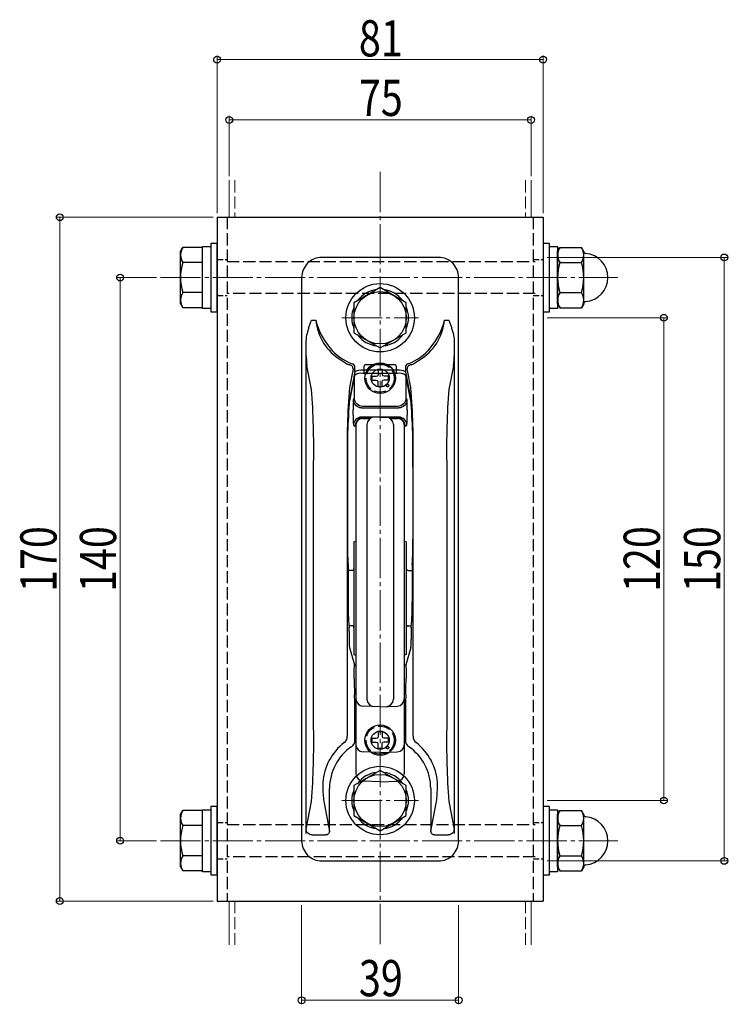
# Model space of a CAD drawing. Extents: x -1 to 1386, y 0 to 2244.
# Drawn here: x 926 to 1103, y 1617 to 1862 of the extents above; entities that cross this region are included whole.
import ezdxf

# ---------------------------------------------------------------- set-up
doc = ezdxf.new("R2010")
doc.units = 0
for name, pattern in [('HIDDEN2', [0.1875, 0.125, -0.0625]), ('YCENTER_1', [13, 10, -1, 1, -1]), ('YHIDDEN_1', [4, 3, -1])]:
    doc.linetypes.add(name, pattern=pattern)
for name, color, linetype, lineweight in [('YKK_12', 2, 'CONTINUOUS', 13), ('YKK_13', 4, 'CONTINUOUS', 30), ('YKK_D', 6, 'CONTINUOUS', 13)]:
    doc.layers.add(name, color=color, linetype=linetype, lineweight=lineweight)
doc.styles.add('text-b', font='extslim2.shx', dxfattribs={"width": 0.8, "bigfont": 'extfont2.shx'})

msp = doc.modelspace()

# ---------------------------------------------------------------- linework, layer by layer
at = {"layer": 'YKK_12', "linetype": 'YCENTER_1'}
for p, q in [((1016.01, 1824.26), (1016.01, 1632.1)), ((961.41, 1797.97), (1075.08, 1797.97)), ((1006.51, 1787.97), (1025.51, 1787.97)), ((1006.51, 1667.97), (1025.51, 1667.97)), ((961.41, 1657.97), (1075.08, 1657.97))]:
    msp.add_line(p, q, dxfattribs=at)
at = {"layer": 'YKK_12'}
for p, q in [((978.51, 1822.14), (978.51, 1812.97)), ((1053.51, 1822.14), (1053.51, 1812.97)), ((978.51, 1642.97), (978.51, 1632.1)), ((1053.51, 1642.97), (1053.51, 1632.1))]:
    msp.add_line(p, q, dxfattribs=at)
at = {"layer": 'YKK_12', "linetype": 'YHIDDEN_1'}
for p, q in [((979.91, 1822.14), (979.91, 1812.97)), ((1052.11, 1822.14), (1052.11, 1812.97)), ((979.91, 1642.97), (979.91, 1632.1)), ((1052.11, 1642.97), (1052.11, 1632.1))]:
    msp.add_line(p, q, dxfattribs=at)
at = {"layer": 'YKK_13'}
for p, q in [((975.51, 1812.97), (1056.51, 1812.97)), ((975.51, 1812.97), (975.51, 1642.97)), ((1056.51, 1812.97), (1056.51, 1642.97)), ((973.91, 1806.47), (973.91, 1789.47)), ((975.51, 1806.47), (973.91, 1806.47)), ((975.51, 1789.47), (975.51, 1806.47)), ((1056.51, 1806.47), (1056.51, 1789.47)), ((1058.11, 1806.47), (1056.51, 1806.47)), ((1058.11, 1789.47), (1058.11, 1806.47)), ((966.41, 1804.47), (966.99, 1805.47)), ((966.41, 1791.47), (966.41, 1804.47)), ((971.91, 1805.47), (966.99, 1805.47)), ((971.91, 1790.27), (971.91, 1805.67)), ((971.91, 1805.67), (973.91, 1805.67)), ((971.91, 1790.46), (971.91, 1805.47)), ((973.91, 1805.67), (973.91, 1790.27)), ((1058.11, 1790.27), (1058.11, 1805.67)), ((1058.11, 1805.67), (1060.11, 1805.67)), ((1060.11, 1805.67), (1060.11, 1790.27)), ((1060.11, 1804.47), (1060.69, 1805.47)), ((1060.11, 1791.47), (1060.11, 1804.47)), ((1060.69, 1805.47), (1066.03, 1805.47)), ((1066.61, 1804.47), (1066.03, 1805.47)), ((1066.61, 1791.47), (1066.61, 1804.47)), ((971.91, 1801.72), (966.99, 1801.72)), ((1030.52, 1802.97), (1001.51, 1802.97)), ((1060.69, 1801.72), (1066.03, 1801.72)), ((996.51, 1797.97), (996.51, 1657.96)), ((1035.51, 1657.96), (1035.51, 1797.97)), ((971.91, 1794.22), (966.99, 1794.22)), ((1016.01, 1795.47), (1009.51, 1791.72)), ((1022.51, 1791.72), (1016.01, 1795.47)), ((1060.69, 1794.22), (1066.03, 1794.22)), ((1009.51, 1791.72), (1009.51, 1784.22)), ((1022.51, 1784.22), (1022.51, 1791.72)), ((966.41, 1791.47), (966.99, 1790.46)), ((971.91, 1790.46), (966.99, 1790.46)), ((973.91, 1790.27), (971.91, 1790.27)), ((973.91, 1789.47), (975.51, 1789.47)), ((1056.51, 1789.47), (1058.11, 1789.47)), ((1060.11, 1790.27), (1058.11, 1790.27)), ((1060.11, 1791.47), (1060.69, 1790.46)), ((1060.69, 1790.46), (1066.03, 1790.46)), ((1066.61, 1791.47), (1066.03, 1790.46)), ((998.24, 1785.41), (998.95, 1787.34)), ((998.95, 1787.34), (998.96, 1787.36)), ((998.96, 1787.36), (1000.06, 1787.36)), ((1031.96, 1787.36), (1033.06, 1787.36)), ((1033.06, 1787.36), (1033.07, 1787.34)), ((1033.07, 1787.34), (1033.78, 1785.41)), ((1009.51, 1784.22), (1016.01, 1780.46)), ((1016.01, 1780.46), (1022.51, 1784.22)), ((997.51, 1781.77), (997.51, 1659.76)), ((1034.51, 1659.76), (1034.51, 1781.77)), ((998.95, 1770.18), (997.79, 1776.03)), ((1008.48, 1776.26), (1008.29, 1776.28)), ((1009.28, 1775.29), (1008.37, 1770.67)), ((1009.75, 1774.57), (1008.38, 1767.69)), ((1008.67, 1776.2), (1008.48, 1776.26)), ((1008.84, 1776.11), (1008.67, 1776.2)), ((1008.99, 1775.99), (1008.84, 1776.11)), ((1009.11, 1775.84), (1008.99, 1775.99)), ((1009.21, 1775.67), (1009.11, 1775.84)), ((1009.26, 1775.49), (1009.21, 1775.67)), ((1009.28, 1775.29), (1009.26, 1775.49)), ((1009.75, 1774.57), (1009.75, 1775.62)), ((1020.28, 1774.91), (1011.74, 1774.91)), ((1012.01, 1774.66), (1012.01, 1775.99)), ((1012.01, 1774.39), (1012.01, 1774.66)), ((1019.71, 1776.29), (1012.31, 1776.29)), ((1020.01, 1775.99), (1020.01, 1774.66)), ((1020.01, 1774.66), (1020.01, 1774.39)), ((1022.28, 1775.62), (1022.28, 1774.57)), ((1022.28, 1774.57), (1023.64, 1767.69)), ((1022.76, 1775.49), (1022.74, 1775.29)), ((1023.66, 1770.67), (1022.74, 1775.29)), ((1022.82, 1775.67), (1022.76, 1775.49)), ((1022.91, 1775.84), (1022.82, 1775.67)), ((1023.04, 1775.99), (1022.91, 1775.84)), ((1023.19, 1776.11), (1023.04, 1775.99)), ((1023.36, 1776.2), (1023.19, 1776.11)), ((1023.55, 1776.26), (1023.36, 1776.2)), ((1023.74, 1776.28), (1023.55, 1776.26)), ((1034.23, 1776.03), (1033.07, 1770.18)), ((1009.66, 1773.65), (1008.17, 1766.1)), ((1009.66, 1768.95), (1009.66, 1773.65)), ((1012.03, 1774.16), (1011.66, 1774.16)), ((1019.71, 1774.09), (1012.31, 1774.09)), ((1020.36, 1774.16), (1019.9, 1774.16)), ((1023.86, 1766.1), (1022.36, 1773.65)), ((1022.36, 1773.65), (1022.36, 1768.95)), ((1009.38, 1767.57), (1009.63, 1767.95)), ((1009.42, 1767.19), (1009.38, 1767.57)), ((1009.53, 1766.81), (1009.42, 1767.19)), ((1009.67, 1767.56), (1009.63, 1767.95)), ((1009.78, 1767.19), (1009.67, 1767.56)), ((1009.97, 1766.84), (1009.78, 1767.19)), ((1022.24, 1767.19), (1022.06, 1766.84)), ((1022.36, 1767.56), (1022.24, 1767.19)), ((1022.4, 1767.95), (1022.36, 1767.56)), ((1022.4, 1767.95), (1022.65, 1767.57)), ((1022.61, 1767.19), (1022.49, 1766.81)), ((1022.65, 1767.57), (1022.61, 1767.19)), ((1009.29, 1763.77), (1009.29, 1765.08)), ((1009.72, 1766.47), (1009.53, 1766.81)), ((1009.96, 1766.16), (1009.72, 1766.47)), ((1010.27, 1765.91), (1009.96, 1766.16)), ((1010.21, 1766.54), (1009.97, 1766.84)), ((1010.52, 1766.29), (1010.21, 1766.54)), ((1010.61, 1765.73), (1010.27, 1765.91)), ((1010.86, 1766.11), (1010.52, 1766.29)), ((1010.99, 1765.62), (1010.61, 1765.73)), ((1011.24, 1765.99), (1010.86, 1766.11)), ((1011.38, 1765.58), (1010.99, 1765.62)), ((1011.63, 1765.95), (1011.24, 1765.99)), ((1011.38, 1765.58), (1020.65, 1765.58)), ((1020.4, 1765.95), (1011.63, 1765.95)), ((1020.79, 1765.99), (1020.4, 1765.95)), ((1021.04, 1765.62), (1020.65, 1765.58)), ((1021.16, 1766.11), (1020.79, 1765.99)), ((1021.41, 1765.73), (1021.04, 1765.62)), ((1021.51, 1766.29), (1021.16, 1766.11)), ((1021.76, 1765.91), (1021.41, 1765.73)), ((1021.81, 1766.54), (1021.51, 1766.29)), ((1022.06, 1766.16), (1021.76, 1765.91)), ((1022.06, 1766.84), (1021.81, 1766.54)), ((1022.31, 1766.47), (1022.06, 1766.16)), ((1022.49, 1766.81), (1022.31, 1766.47)), ((1022.73, 1765.08), (1022.73, 1763.77)), ((1009.72, 1762.38), (1009.53, 1762.04)), ((1009.97, 1762.69), (1009.72, 1762.38)), ((1010.27, 1762.93), (1009.97, 1762.69)), ((1010.32, 1762.33), (1010.07, 1762.03)), ((1010.61, 1763.12), (1010.27, 1762.93)), ((1010.62, 1762.58), (1010.32, 1762.33)), ((1010.99, 1763.23), (1010.61, 1763.12)), ((1010.97, 1762.77), (1010.62, 1762.58)), ((1011.34, 1762.88), (1010.97, 1762.77)), ((1011.38, 1763.27), (1010.99, 1763.23)), ((1011.73, 1762.92), (1011.34, 1762.88)), ((1020.65, 1763.27), (1011.38, 1763.27)), ((1011.73, 1762.92), (1013.52, 1762.92)), ((1016.01, 1763.29), (1011.75, 1763.14)), ((1016.01, 1763.29), (1020.28, 1763.14)), ((1018.51, 1762.92), (1020.29, 1762.92)), ((1020.68, 1762.88), (1020.29, 1762.92)), ((1021.04, 1763.23), (1020.65, 1763.27)), ((1021.06, 1762.77), (1020.68, 1762.88)), ((1021.41, 1763.12), (1021.04, 1763.23)), ((1021.4, 1762.58), (1021.06, 1762.77)), ((1021.71, 1762.33), (1021.4, 1762.58)), ((1021.76, 1762.93), (1021.41, 1763.12)), ((1021.95, 1762.03), (1021.71, 1762.33)), ((1022.06, 1762.69), (1021.76, 1762.93)), ((1022.31, 1762.38), (1022.06, 1762.69)), ((1022.49, 1762.04), (1022.31, 1762.38)), ((1009.42, 1761.66), (1009.38, 1761.27)), ((1009.73, 1760.92), (1009.38, 1761.27)), ((1009.53, 1762.04), (1009.42, 1761.66)), ((1009.77, 1761.31), (1009.73, 1760.92)), ((1009.89, 1761.68), (1009.77, 1761.31)), ((1010.07, 1762.03), (1009.89, 1761.68)), ((1010.01, 1761.34), (1010.01, 1674.6)), ((1012.74, 1761.44), (1012.74, 1693.14)), ((1019.29, 1761.44), (1019.29, 1693.14)), ((1022.14, 1761.68), (1021.95, 1762.03)), ((1022.01, 1761.34), (1022.01, 1674.6)), ((1022.25, 1761.31), (1022.14, 1761.68)), ((1022.29, 1760.92), (1022.25, 1761.31)), ((1022.65, 1761.27), (1022.29, 1760.92)), ((1022.61, 1761.66), (1022.49, 1762.04)), ((1022.65, 1761.27), (1022.61, 1761.66)), ((999.49, 1685.98), (999.49, 1751.96)), ((1007.82, 1751.96), (1007.82, 1685.98)), ((1007.89, 1750.94), (1007.89, 1732.97)), ((1024.13, 1750.94), (1024.13, 1732.97)), ((1024.2, 1685.98), (1024.2, 1751.96)), ((1032.54, 1751.96), (1032.54, 1685.98)), ((1009.51, 1732.29), (1010.01, 1732.47)), ((1009.51, 1732.29), (1009.51, 1704.29)), ((1022.51, 1732.29), (1022.01, 1732.47)), ((1022.51, 1732.29), (1022.51, 1704.29)), ((1008.04, 1726.54), (1008.07, 1717.36)), ((1023.99, 1726.54), (1023.96, 1717.36)), ((1009.03, 1725.17), (1008.04, 1725.14)), ((1023, 1725.17), (1023.98, 1725.14)), ((1009.03, 1711.41), (1008.27, 1711.43)), ((1023, 1711.41), (1023.75, 1711.43)), ((1008.31, 1710.03), (1008.31, 1708)), ((1023.71, 1710.03), (1023.71, 1708)), ((1008.37, 1706.01), (1009.6, 1701.7)), ((1023.65, 1706.01), (1022.42, 1701.7)), ((1009.51, 1704.29), (1010.01, 1704.11)), ((1022.51, 1704.29), (1022.01, 1704.11)), ((1009.59, 1700.17), (1009.6, 1701.7)), ((1022.42, 1701.7), (1022.44, 1700.17)), ((1009.58, 1699.56), (1009.59, 1700.17)), ((1009.58, 1698.31), (1009.58, 1699.56)), ((1022.44, 1700.17), (1022.44, 1699.56)), ((1022.44, 1699.56), (1022.45, 1698.31)), ((1009.68, 1692.58), (1009.63, 1694.23)), ((1022.39, 1694.23), (1022.35, 1692.58)), ((1016.01, 1691.29), (1011.75, 1691.44)), ((1016.01, 1691.29), (1020.28, 1691.44)), ((1009.75, 1682.96), (1009.75, 1687.43)), ((1022.28, 1687.43), (1022.28, 1682.96)), ((1016.01, 1679.89), (1011.75, 1680.04)), ((1016.01, 1679.89), (1020.28, 1680.04)), ((1016.01, 1675.47), (1009.51, 1671.72)), ((1022.51, 1671.72), (1016.01, 1675.47)), ((1001.78, 1672.23), (1001.76, 1671.6)), ((1001.79, 1672.45), (1001.78, 1672.23)), ((1009.51, 1671.72), (1009.51, 1664.22)), ((1016.01, 1672.65), (1011.75, 1672.8)), ((1016.01, 1672.65), (1020.28, 1672.8)), ((1022.51, 1664.22), (1022.51, 1671.72)), ((1030.26, 1671.8), (1030.23, 1672.45)), ((1030.26, 1671.6), (1030.26, 1671.8)), ((1001.76, 1671.6), (1001.78, 1670.97)), ((1003.45, 1660.3), (1003.45, 1670.97)), ((1028.58, 1670.97), (1028.58, 1660.3)), ((1030.25, 1670.97), (1030.26, 1671.6)), ((997.59, 1660.88), (998.95, 1667.76)), ((1002.07, 1667.27), (1003.43, 1660.39)), ((1028.59, 1660.39), (1029.96, 1667.27)), ((1033.07, 1667.76), (1034.43, 1660.88)), ((966.41, 1664.47), (966.99, 1665.47)), ((966.41, 1651.47), (966.41, 1664.47)), ((971.91, 1665.47), (966.99, 1665.47)), ((971.91, 1650.27), (971.91, 1665.67)), ((971.91, 1665.67), (973.91, 1665.67)), ((971.91, 1650.46), (971.91, 1665.47)), ((973.91, 1666.47), (973.91, 1649.47)), ((975.51, 1666.47), (973.91, 1666.47)), ((973.91, 1665.67), (973.91, 1650.27)), ((975.51, 1649.47), (975.51, 1666.47)), ((1056.51, 1666.47), (1056.51, 1649.47)), ((1058.11, 1666.47), (1056.51, 1666.47)), ((1058.11, 1649.47), (1058.11, 1666.47)), ((1058.11, 1650.27), (1058.11, 1665.67)), ((1058.11, 1665.67), (1060.11, 1665.67)), ((1060.11, 1665.67), (1060.11, 1650.27)), ((1060.11, 1664.47), (1060.69, 1665.47)), ((1060.11, 1651.47), (1060.11, 1664.47)), ((1060.69, 1665.47), (1066.03, 1665.47)), ((1066.61, 1664.47), (1066.03, 1665.47)), ((1066.61, 1651.47), (1066.61, 1664.47)), ((1009.51, 1664.22), (1016.01, 1660.46)), ((1016.01, 1660.46), (1022.51, 1664.22)), ((971.91, 1661.72), (966.99, 1661.72)), ((997.62, 1660.6), (997.59, 1660.88)), ((997.71, 1660.32), (997.62, 1660.6)), ((997.85, 1660.06), (997.71, 1660.32)), ((998.03, 1659.84), (997.85, 1660.06)), ((998.26, 1659.66), (998.03, 1659.84)), ((998.52, 1659.52), (998.26, 1659.66)), ((998.8, 1659.44), (998.52, 1659.52)), ((1002.81, 1659.48), (1002.63, 1659.43)), ((1002.98, 1659.57), (1002.81, 1659.48)), ((1003.14, 1659.7), (1002.98, 1659.57)), ((1003.26, 1659.84), (1003.14, 1659.7)), ((1003.35, 1660.01), (1003.26, 1659.84)), ((1003.41, 1660.2), (1003.35, 1660.01)), ((1003.43, 1660.39), (1003.41, 1660.2)), ((1028.61, 1660.2), (1028.59, 1660.39)), ((1028.67, 1660.01), (1028.61, 1660.2)), ((1028.76, 1659.84), (1028.67, 1660.01)), ((1028.89, 1659.7), (1028.76, 1659.84)), ((1029.04, 1659.57), (1028.89, 1659.7)), ((1029.21, 1659.48), (1029.04, 1659.57)), ((1029.4, 1659.43), (1029.21, 1659.48)), ((1033.51, 1659.52), (1033.23, 1659.44)), ((1033.76, 1659.66), (1033.51, 1659.52)), ((1033.99, 1659.84), (1033.76, 1659.66)), ((1034.18, 1660.06), (1033.99, 1659.84)), ((1034.32, 1660.32), (1034.18, 1660.06)), ((1034.4, 1660.6), (1034.32, 1660.32)), ((1034.43, 1660.88), (1034.4, 1660.6)), ((1060.69, 1661.72), (1066.03, 1661.72)), ((999.09, 1659.41), (998.8, 1659.44)), ((999.09, 1659.41), (1002.43, 1659.41)), ((1002.63, 1659.43), (1002.43, 1659.41)), ((1029.59, 1659.41), (1029.4, 1659.43)), ((1029.59, 1659.41), (1032.93, 1659.41)), ((1033.23, 1659.44), (1032.93, 1659.41)), ((971.91, 1654.22), (966.99, 1654.22)), ((1001.51, 1652.97), (1030.52, 1652.97)), ((1060.69, 1654.22), (1066.03, 1654.22)), ((966.41, 1651.47), (966.99, 1650.46)), ((971.91, 1650.46), (966.99, 1650.46)), ((973.91, 1650.27), (971.91, 1650.27)), ((1060.11, 1650.27), (1058.11, 1650.27)), ((1060.11, 1651.47), (1060.69, 1650.46)), ((1060.69, 1650.46), (1066.03, 1650.46)), ((1066.61, 1651.47), (1066.03, 1650.46)), ((973.91, 1649.47), (975.51, 1649.47)), ((1056.51, 1649.47), (1058.11, 1649.47)), ((975.51, 1642.97), (1056.51, 1642.97))]:
    msp.add_line(p, q, dxfattribs=at)
at = {"layer": 'YKK_13', "linetype": 'YHIDDEN_1'}
for p, q in [((978.01, 1812.97), (978.01, 1642.97)), ((1054.01, 1812.97), (1054.01, 1642.97)), ((978.01, 1801.97), (1054.51, 1801.97)), ((1054.51, 1793.97), (978.01, 1793.97)), ((1015.51, 1775.01), (1015.49, 1773.96)), ((1016.51, 1775.01), (1016.53, 1773.96)), ((1013.97, 1773.47), (1015.03, 1773.49)), ((1013.97, 1772.47), (1015.03, 1772.45)), ((1015.03, 1773.49), (1015.42, 1773.56)), ((1015.03, 1772.45), (1015.42, 1772.37)), ((1015.49, 1773.96), (1015.42, 1773.56)), ((1015.49, 1771.98), (1015.42, 1772.37)), ((1016.53, 1773.96), (1016.61, 1773.56)), ((1016.53, 1771.98), (1016.61, 1772.37)), ((1017, 1773.49), (1016.61, 1773.56)), ((1017, 1772.45), (1016.61, 1772.37)), ((1018.06, 1773.47), (1017, 1773.49)), ((1018.06, 1772.47), (1017, 1772.45)), ((1015.51, 1770.92), (1015.49, 1771.98)), ((1016.51, 1770.92), (1016.53, 1771.98)), ((1015.51, 1685.01), (1015.49, 1683.96)), ((1016.51, 1685.01), (1016.53, 1683.96)), ((1013.97, 1683.47), (1015.03, 1683.49)), ((1013.97, 1682.47), (1015.03, 1682.45)), ((1015.03, 1683.49), (1015.42, 1683.56)), ((1015.03, 1682.45), (1015.42, 1682.37)), ((1015.49, 1683.96), (1015.42, 1683.56)), ((1015.49, 1681.98), (1015.42, 1682.37)), ((1015.51, 1680.92), (1015.49, 1681.98)), ((1016.51, 1680.92), (1016.53, 1681.98)), ((1016.53, 1683.96), (1016.61, 1683.56)), ((1016.53, 1681.98), (1016.61, 1682.37)), ((1017, 1683.49), (1016.61, 1683.56)), ((1017, 1682.45), (1016.61, 1682.37)), ((1018.06, 1683.47), (1017, 1683.49)), ((1018.06, 1682.47), (1017, 1682.45)), ((978.01, 1661.97), (1054.51, 1661.97)), ((1054.51, 1653.97), (978.01, 1653.97))]:
    msp.add_line(p, q, dxfattribs=at)
at = {"layer": 'YKK_13', "linetype": 'YHIDDEN_1', "ltscale": 0.5}
for p, q in [((975.51, 1802.47), (978.01, 1802.47)), ((1054.01, 1802.47), (1056.51, 1802.47)), ((975.51, 1793.47), (978.01, 1793.47)), ((1054.01, 1793.47), (1056.51, 1793.47)), ((975.51, 1662.47), (978.01, 1662.47)), ((1054.01, 1662.47), (1056.51, 1662.47)), ((975.51, 1653.47), (978.01, 1653.47)), ((1054.01, 1653.47), (1056.51, 1653.47))]:
    msp.add_line(p, q, dxfattribs=at)
at = {"layer": 'YKK_13', "color": 4, "linetype": 'HIDDEN2'}
for p, q in [((1010.01, 1679.67), (1010.01, 1679.67)), ((1022.01, 1679.67), (1022.01, 1679.67))]:
    msp.add_line(p, q, dxfattribs=at)
at = {"layer": 'YKK_13'}
for centre, radius in [((1016.01, 1787.97), 8.5), ((1016.01, 1787.97), 6.5), ((1016.01, 1772.97), 3.8), ((1016.01, 1772.97), 2.25), ((1016.01, 1682.97), 3.8), ((1016.01, 1682.97), 2.25), ((1016.01, 1667.97), 8.5), ((1016.01, 1667.97), 6.5)]:
    msp.add_circle(centre, radius, dxfattribs=at)
at = {"layer": 'YKK_13', "linetype": 'YHIDDEN_1'}
for centre, radius in [((1016.01, 1772.97), 3.5), ((1017.85, 1771.13), 0.3), ((1016.01, 1682.97), 3.5), ((1017.85, 1681.13), 0.3)]:
    msp.add_circle(centre, radius, dxfattribs=at)
at = {"layer": 'YKK_13'}
for centre, radius, start, end in [((969.74, 1803.6), 3.32, 145.6158, 214.3842), ((1063.44, 1803.6), 3.32, 145.6158, 214.3842), ((1063.29, 1803.6), 3.32, 325.6158, 34.3842), ((1067.11, 1804.45), 0.5, 180, 265.5883), ((1066.61, 1797.97), 6, 274.4117, 85.5883), ((978.83, 1797.97), 12.42, 162.412, 197.588), ((1001.51, 1797.97), 5, 89.9856, 180.0144), ((1030.52, 1797.97), 5, 359.9856, 90.0144), ((1072.53, 1797.97), 12.42, 162.412, 197.588), ((1054.19, 1797.97), 12.42, 342.412, 17.588), ((969.74, 1792.34), 3.32, 145.6158, 214.3842), ((1016.01, 1787.97), 7.05, 97.2181, 142.7819), ((1016.01, 1787.97), 7.05, 37.2181, 82.7819), ((1063.44, 1792.34), 3.32, 145.6158, 214.3842), ((1063.29, 1792.34), 3.32, 325.6158, 34.3842), ((1067.11, 1791.49), 0.5, 94.4117, 180), ((1016.01, 1787.97), 7.05, 157.2181, 202.7819), ((1016.01, 1787.97), 7.05, 337.2181, 22.7819), ((1012.57, 1788.36), 12.54, 184.5687, 239.8525), ((1015.6, 1790.92), 15.94, 192.9149, 220.6489), ((1019.46, 1788.36), 12.54, 300.1475, 355.4313), ((1016.43, 1790.92), 15.94, 319.3511, 347.0851), ((1010.54, 1781.05), 13.05, 160.5108, 176.8407), ((1023.34, 1781.43), 11.18, 1.7778, 20.8707), ((1016.01, 1787.97), 7.05, 217.2181, 262.7819), ((1016.01, 1787.97), 7.05, 277.2181, 322.7819), ((1058.64, 1781.89), 61.13, 180.1119, 185.4998), ((1013.01, 1787.97), 12.07, 218.009, 250.9413), ((1019.01, 1787.97), 12.07, 289.0587, 321.991), ((984.83, 1781.33), 49.69, 353.8789, 0.5093), ((1013.07, 1786.4), 11.2, 232.5455, 244.6777), ((1018.95, 1786.4), 11.2, 295.3223, 307.4545), ((1008.75, 1775.62), 0.996, 359.8726, 71.0687), ((1011.28, 1771.57), 3.37, 82.133, 117.194), ((1012.31, 1775.99), 0.3, 90, 180), ((1019.71, 1775.99), 0.3, 0, 90), ((1020.74, 1771.57), 3.37, 62.806, 97.867), ((1023.28, 1775.62), 0.996, 108.9313, 180.1274), ((1011.22, 1771.72), 2.48, 79.7148, 128.941), ((1012.31, 1774.39), 0.3, 180, 270), ((1019.71, 1774.39), 0.3, 270, 0), ((1020.81, 1771.72), 2.48, 51.059, 100.2852), ((808.4, 1755.48), 191.12, 358.9453, 4.4115), ((1204.08, 1755.57), 196.29, 175.5885, 181.0547), ((827.95, 1755.57), 196.29, 358.9453, 4.4115), ((1223.63, 1755.48), 191.12, 175.5885, 181.0547), ((1183.49, 1754.18), 175.63, 175.5885, 181.0547), ((1029.55, 1765.66), 20.26, 174.5684, 181.6356), ((1001.56, 1768.72), 8.11, 354.5684, 1.6356), ((1030.47, 1768.72), 8.11, 178.3644, 185.4316), ((1002.47, 1765.66), 20.26, 358.3644, 5.4316), ((848.54, 1754.18), 175.63, 358.9453, 4.4115), ((1028.78, 1763.18), 19.49, 178.255, 185.6078), ((1011.81, 1761.34), 1.8, 92, 180), ((1014.54, 1761.44), 1.8, 92, 180), ((1017.49, 1761.44), 1.8, 0, 88), ((1020.21, 1761.34), 1.8, 0, 88), ((1003.25, 1763.18), 19.49, 354.3922, 1.745), ((1104.74, 1731.98), 96.86, 179.4134, 183.2161), ((927.28, 1731.98), 96.86, 356.7839, 0.5866), ((1009.01, 1725.67), 0.5, 272, 0), ((1023.01, 1725.67), 0.5, 180, 268), ((1067.17, 1716.17), 59.12, 178.8523, 184.9984), ((964.85, 1716.17), 59.12, 355.0016, 1.1477), ((998.89, 1710.24), 9.42, 358.7445, 4.7835), ((1009.01, 1710.91), 0.5, 0, 88), ((1023.01, 1710.91), 0.5, 92, 180), ((1033.13, 1710.24), 9.42, 175.2165, 181.2555), ((1027.03, 1707.58), 18.73, 178.7303, 184.809), ((1004.99, 1707.58), 18.73, 355.191, 1.2697), ((1011.02, 1705.5), 4.06, 249.5548, 255.6615), ((1021.01, 1705.5), 4.06, 284.3385, 290.4452), ((1159.43, 1698.24), 149.85, 179.9735, 181.5364), ((872.59, 1698.24), 149.85, 358.4636, 0.0265), ((826.09, 1687.67), 183.66, 359.926, 1.5304), ((1011.81, 1693.24), 1.8, 180, 268), ((1014.54, 1693.14), 1.8, 180, 268), ((1017.49, 1693.14), 1.8, 272, 0), ((1020.21, 1693.24), 1.8, 272, 0), ((1205.94, 1687.67), 183.66, 178.4696, 180.074), ((808.4, 1682.46), 191.12, 355.5885, 1.0547), ((1548.58, 1685.97), 540.76, 180, 180.2164), ((482.4, 1685.98), 541.81, 359.7838, 0), ((1223.63, 1682.46), 191.12, 178.9453, 184.4115), ((1015.6, 1671.46), 13.85, 128.0712, 175.9006), ((1005.83, 1683.93), 2, 308.279, 0.1356), ((1007.75, 1682.96), 2, 304.5328, 0.0426), ((1011.81, 1681.84), 1.8, 180, 268), ((1020.21, 1681.84), 1.8, 272, 0), ((1024.28, 1682.96), 2, 179.9569, 235.4676), ((1026.2, 1683.93), 2, 179.873, 231.7125), ((1016.42, 1671.46), 13.85, 4.0994, 51.9288), ((1016.01, 1670.97), 12.57, 124.5755, 180), ((1016.01, 1670.97), 12.57, 0, 55.4245), ((1011.81, 1674.6), 1.8, 180, 268), ((1016.01, 1667.97), 7.05, 97.2181, 142.7819), ((1016.01, 1667.97), 7.05, 37.2181, 82.7819), ((1020.21, 1674.6), 1.8, 272, 0), ((1031.26, 1671.43), 29.49, 180.8931, 188.1143), ((1016.01, 1667.97), 7.05, 157.2181, 202.7819), ((1016.01, 1667.97), 7.05, 337.2181, 22.7819), ((992.84, 1672.05), 37.42, 352.6519, 358.3407), ((969.74, 1663.6), 3.32, 145.6158, 214.3842), ((1063.44, 1663.6), 3.32, 145.6158, 214.3842), ((1063.29, 1663.6), 3.32, 325.6158, 34.3842), ((1067.11, 1664.45), 0.5, 180, 265.5883), ((1016.01, 1667.97), 7.05, 217.2181, 262.7819), ((1016.01, 1667.97), 7.05, 277.2181, 322.7819), ((1066.61, 1657.97), 6, 274.4117, 85.5883), ((978.83, 1657.97), 12.42, 162.412, 197.588), ((1005.64, 1659.75), 8.13, 171.9907, 179.9457), ((1002.02, 1660.13), 1.44, 6.6808, 10.5002), ((1029.81, 1660.16), 1.24, 169.1903, 173.6287), ((1022.06, 1659.45), 12.45, 1.4362, 6.6274), ((1072.53, 1657.97), 12.42, 162.412, 197.588), ((1054.19, 1657.97), 12.42, 342.412, 17.588), ((1001.51, 1657.96), 5, 179.9856, 270.0144), ((1030.52, 1657.96), 5, 269.9856, 0.0144), ((969.74, 1652.34), 3.32, 145.6158, 214.3842), ((1063.44, 1652.34), 3.32, 145.6158, 214.3842), ((1063.29, 1652.34), 3.32, 325.6158, 34.3842), ((1067.11, 1651.49), 0.5, 94.4117, 180)]:
    msp.add_arc(centre, radius, start, end, dxfattribs=at)
at = {"layer": 'YKK_13', "linetype": 'YHIDDEN_1'}
for centre, start, end in [((1016.01, 1772.82), 77.137, 102.863), ((1016.16, 1772.97), 167.137, 192.863), ((1015.86, 1772.97), 347.137, 12.863), ((1016.01, 1773.12), 257.137, 282.863), ((1016.01, 1682.82), 77.137, 102.863), ((1016.16, 1682.97), 167.137, 192.863), ((1015.86, 1682.97), 347.137, 12.863), ((1016.01, 1683.12), 257.137, 282.863)]:
    msp.add_arc(centre, 2.25, start, end, dxfattribs=at)
at = {"layer": 'YKK_13', "color": 4, "linetype": 'HIDDEN2'}
for start, end in [(124.5755, 124.5913), (55.4087, 55.4245)]:
    msp.add_arc((1016.01, 1670.97), 10.57, start, end, dxfattribs=at)
at = {"layer": 'YKK_D'}
for p, q in [((975.51, 1813.97), (975.51, 1853.14)), ((1056.51, 1813.97), (1056.51, 1853.14)), ((975.51, 1852.14), (1056.51, 1852.14)), ((978.51, 1823.14), (978.51, 1838.14)), ((978.51, 1837.14), (1053.51, 1837.14)), ((1053.51, 1823.14), (1053.51, 1838.14)), ((974.51, 1812.97), (935.41, 1812.97)), ((936.41, 1812.97), (936.41, 1642.97)), ((1057.51, 1802.97), (1102.51, 1802.97)), ((1101.51, 1802.97), (1101.51, 1652.97)), ((960.41, 1797.97), (950.41, 1797.97)), ((951.41, 1657.97), (951.41, 1797.97)), ((1057.51, 1787.97), (1087.51, 1787.97)), ((1086.51, 1787.97), (1086.51, 1667.97)), ((1057.51, 1667.97), (1087.51, 1667.97)), ((960.41, 1657.97), (950.41, 1657.97)), ((1057.51, 1652.97), (1102.51, 1652.97)), ((974.51, 1642.97), (935.41, 1642.97)), ((996.51, 1641.97), (996.51, 1617.31)), ((1035.51, 1641.97), (1035.51, 1617.31)), ((996.51, 1618.31), (1035.51, 1618.31))]:
    msp.add_line(p, q, dxfattribs=at)
at = {"layer": 'YKK_D', "linetype": 'ByBlock', "lineweight": -2}
for centre in [(975.51, 1852.14), (1056.51, 1852.14), (978.51, 1837.14), (1053.51, 1837.14), (936.41, 1812.97), (1101.51, 1802.97), (951.41, 1797.97), (1086.51, 1787.97), (1086.51, 1667.97), (951.41, 1657.97), (1101.51, 1652.97), (936.41, 1642.97), (996.51, 1618.31), (1035.51, 1618.31)]:
    msp.add_circle(centre, 0.85, dxfattribs=at)

# ---------------------------------------------------------------- texts
at = {"layer": 'YKK_D', "style": 'text-b', "width": 0.8}
for s, p in [('81', (1010.73, 1852.94)), ('75', (1010.73, 1838.14)), ('39', (1010.73, 1619.31))]:
    msp.add_text(s, height=9, dxfattribs=at).set_placement(p)
for s, p in [('170', (935.61, 1719.81)), ('140', (950.41, 1719.81)), ('120', (1085.51, 1719.81)), ('150', (1100.51, 1719.81))]:
    msp.add_text(s, height=9, rotation=90, dxfattribs=at).set_placement(p)

doc.saveas('drawing.dxf')
